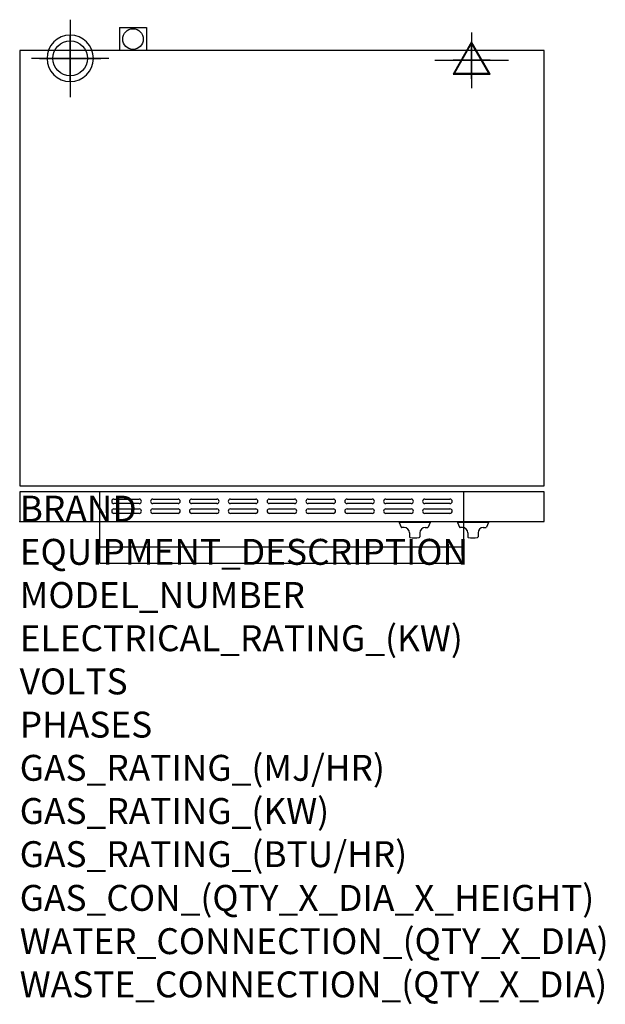
# Model space of a CAD drawing. Extents: x 0 to 35.6, y -29.3 to 30.5.
import ezdxf

# ---------------------------------------------------------------- set-up
doc = ezdxf.new("R2010")
doc.units = 0
doc.header["$LTSCALE"] = 2.5
doc.layers.get('0').update_dxf_attribs({"linetype": 'CONTINUOUS'})
for name, color, linetype in [('Moffat_2D_Electrical', 6, 'CONTINUOUS'), ('Moffat_2D_Hyd', 3, 'CONTINUOUS'), ('Moffat_3D_Electrical', 6, 'CONTINUOUS'), ('Moffat_3D_Hyd', 3, 'CONTINUOUS'), ('Moffat_Detail', 5, 'CONTINUOUS'), ('Moffat_Profile', 1, 'CONTINUOUS')]:
    doc.layers.add(name, color=color, linetype=linetype)
doc.layers.add('Moffat_Notes', color=2, linetype='CONTINUOUS', plot=False)
doc.styles.get("Standard").update_dxf_attribs({"font": 'txt.shx'})

# ---------------------------------------------------------------- blocks, each defined once
blk = doc.blocks.new('3D Elec Con')
at = {"layer": 'Moffat_3D_Electrical'}
for p, q in [((0, 42.9), (0, -42.9)), ((0, 28.6), (-28.6, -21.4)), ((28.6, -21.4), (0, 28.6)), ((-28.6, -21.4), (28.6, -21.4))]:
    blk.add_line(p, q, dxfattribs=at)
at = {"layer": 'Moffat_3D_Electrical', "extrusion": (1, 6.12303e-17, 6.12303e-17)}
for p, q in [((0, 28.6), (0, -21.4, 28.6)), ((0, -21.4, -28.6), (0, 28.6)), ((0, -21.4, 28.6), (0, -21.4, -28.6))]:
    blk.add_line(p, q, dxfattribs=at)
at = {"layer": 'Moffat_3D_Electrical', "extrusion": (0, 1, 2.22045e-16)}
for p, q in [((-57.1, 0), (57.1, 0)), ((0, 0, -28.6), (-28.6, 0, 21.4)), ((0, 0, -42.9), (0, 0, 42.9)), ((28.6, 0, 21.4), (0, 0, -28.6)), ((-28.6, 0, 21.4), (28.6, 0, 21.4))]:
    blk.add_line(p, q, dxfattribs=at)
blk = doc.blocks.new('3D Electrical')
blk.add_blockref('3D Elec Con', (0, 0))
blk = doc.blocks.new('ELECTRICAL CONNECTION')
at = {"layer": 'Moffat_2D_Electrical'}
for p, q in [((0, 40), (0, -40)), ((0, 26.7), (-26.7, -20)), ((26.7, -20), (0, 26.7)), ((-53.3, 0), (53.3, 0)), ((-26.7, -20), (26.7, -20))]:
    blk.add_line(p, q, dxfattribs=at)
blk = doc.blocks.new('SS WATER CONNECTION')
at = {"layer": 'Moffat_2D_Hyd'}
for p, q in [((0, 47.2), (0, -47.2)), ((-63, 0), (63, 0))]:
    blk.add_line(p, q, dxfattribs=at)
blk.add_circle((0, 0), 35.8, dxfattribs=at)
blk = doc.blocks.new('3D_WATER_CONNECTION')
at = {"layer": 'Moffat_3D_Hyd', "extrusion": (-1, 6.12303e-17, 0)}
blk.add_line((0, 35.28), (0, -35.28), dxfattribs=at)
at = {"layer": 'Moffat_3D_Hyd', "extrusion": (0, 1, 0)}
for p, q in [((35.28, 0), (-35.28, 0)), ((0, 0, -35.28), (0, 0, 35.28))]:
    blk.add_line(p, q, dxfattribs=at)
at = {"layer": 'Moffat_3D_Hyd'}
blk.add_circle((0, 0), 21.17, dxfattribs=at)
at = {"layer": 'Moffat_3D_Hyd', "extrusion": (1, 0, 0)}
blk.add_circle((0, 0), 21.17, dxfattribs=at)
at = {"layer": 'Moffat_3D_Hyd', "extrusion": (0, 1, 0)}
blk.add_circle((0, 0), 21.17, dxfattribs=at)

msp = doc.modelspace()

# ---------------------------------------------------------------- linework, layer by layer
msp.add_point((0, 0))
msp.add_point((0, 0))
at = {"layer": 'Moffat_Detail'}
for p, q in [((4.88, 0), (4.88, 1.819)), ((27.006, 0), (27.006, 1.819)), ((5.728, 1.368), (7.264, 1.368)), ((8.091, 1.368), (9.626, 1.368)), ((10.453, 1.368), (11.988, 1.368)), ((12.815, 1.368), (14.35, 1.368)), ((15.177, 1.368), (16.713, 1.368)), ((17.539, 1.368), (19.075, 1.368)), ((19.902, 1.368), (21.437, 1.368)), ((22.264, 1.368), (23.799, 1.368)), ((24.626, 1.368), (26.161, 1.368)), ((7.264, 1.093), (5.728, 1.093)), ((5.728, 0.778), (7.264, 0.778)), ((9.626, 1.093), (8.091, 1.093)), ((8.091, 0.778), (9.626, 0.778)), ((11.988, 1.093), (10.453, 1.093)), ((10.453, 0.778), (11.988, 0.778)), ((14.35, 1.093), (12.815, 1.093)), ((12.815, 0.778), (14.35, 0.778)), ((16.713, 1.093), (15.177, 1.093)), ((15.177, 0.778), (16.713, 0.778)), ((19.075, 1.093), (17.539, 1.093)), ((17.539, 0.778), (19.075, 0.778)), ((21.437, 1.093), (19.902, 1.093)), ((19.902, 0.778), (21.437, 0.778)), ((23.799, 1.093), (22.264, 1.093)), ((22.264, 0.778), (23.799, 0.778)), ((26.161, 1.093), (24.626, 1.093)), ((24.626, 0.778), (26.161, 0.778)), ((7.264, 0.502), (5.728, 0.502)), ((9.626, 0.502), (8.091, 0.502)), ((11.988, 0.502), (10.453, 0.502)), ((14.35, 0.502), (12.815, 0.502)), ((16.713, 0.502), (15.177, 0.502)), ((19.075, 0.502), (17.539, 0.502)), ((21.437, 0.502), (19.902, 0.502)), ((23.799, 0.502), (22.264, 0.502)), ((26.161, 0.502), (24.626, 0.502))]:
    msp.add_line(p, q, dxfattribs=at)
for centre, start, end in [((5.731, 1.23), 91.15003, 268.84997), ((7.261, 1.23), 271.12546, 88.87454), ((8.093, 1.23), 91.15003, 268.84997), ((9.623, 1.23), 271.12546, 88.87454), ((10.455, 1.23), 91.15003, 268.84997), ((11.986, 1.23), 271.12546, 88.87454), ((12.818, 1.23), 91.15003, 268.84997), ((14.348, 1.23), 271.12546, 88.87454), ((15.18, 1.23), 91.15003, 268.84997), ((16.71, 1.23), 271.12546, 88.87454), ((17.542, 1.23), 91.15003, 268.84997), ((19.072, 1.23), 271.12546, 88.87454), ((19.904, 1.23), 91.15003, 268.84997), ((21.434, 1.23), 271.12546, 88.87454), ((22.267, 1.23), 91.15003, 268.84997), ((23.797, 1.23), 271.12546, 88.87454), ((24.629, 1.23), 91.15003, 268.84997), ((26.159, 1.23), 271.12546, 88.87454), ((5.731, 0.64), 91.15003, 268.84997), ((7.261, 0.64), 271.12546, 88.87454), ((8.093, 0.64), 91.15003, 268.84997), ((9.623, 0.64), 271.12546, 88.87454), ((10.455, 0.64), 91.15003, 268.84997), ((11.986, 0.64), 271.12546, 88.87454), ((12.818, 0.64), 91.15003, 268.84997), ((14.348, 0.64), 271.12546, 88.87454), ((15.18, 0.64), 91.15003, 268.84997), ((16.71, 0.64), 271.12546, 88.87454), ((17.542, 0.64), 91.15003, 268.84997), ((19.072, 0.64), 271.12546, 88.87454), ((19.904, 0.64), 91.15003, 268.84997), ((21.434, 0.64), 271.12546, 88.87454), ((22.267, 0.64), 91.15003, 268.84997), ((23.797, 0.64), 271.12546, 88.87454), ((24.629, 0.64), 91.15003, 268.84997), ((26.159, 0.64), 271.12546, 88.87454)]:
    msp.add_arc(centre, 0.138, start, end, dxfattribs=at)
at = {"layer": 'Moffat_Profile'}
for p, q in [((6.063, 30.02), (7.717, 30.02)), ((6.063, 30.02), (6.063, 28.622)), ((7.717, 30.02), (7.717, 28.622)), ((4.88, -2.52), (4.88, 0)), ((23.069, -0.02), (23.069, -0.059)), ((24.959, -0.02), (23.069, -0.02)), ((24.959, -0.059), (23.069, -0.059)), ((23.069, -0.059), (23.2, -0.339)), ((23.384, -0.362), (23.236, -0.362)), ((24.644, -0.362), (24.793, -0.362)), ((24.959, -0.059), (24.828, -0.339)), ((24.959, -0.02), (24.959, -0.059)), ((26.613, -0.02), (26.613, -0.059)), ((28.503, -0.02), (26.613, -0.02)), ((28.503, -0.059), (26.613, -0.059)), ((26.613, -0.059), (26.744, -0.339)), ((26.928, -0.362), (26.779, -0.362)), ((27.006, -2.52), (27.006, 0)), ((28.188, -0.362), (28.336, -0.362)), ((28.503, -0.059), (28.372, -0.339)), ((28.503, -0.02), (28.503, -0.059)), ((23.699, -0.677), (23.699, -0.924)), ((24.329, -0.677), (24.329, -0.924)), ((27.243, -0.677), (27.243, -0.924)), ((27.873, -0.677), (27.873, -0.924)), ((4.88, -1.535), (27.006, -1.535)), ((4.88, -2.52), (27.006, -2.52))]:
    msp.add_line(p, q, dxfattribs=at)
for points in [[(0, 2.165), (31.89, 2.165), (31.89, 28.622), (0, 28.622)], [(0, 1.819), (0, 0), (31.89, 0), (31.89, 1.819)]]:
    msp.add_lwpolyline(points, close=True, dxfattribs=at)
msp.add_circle((6.89, 29.32), 0.626, dxfattribs=at)
for centre, radius, start, end in [((23.236, -0.323), 0.0394, 205, 270), ((23.384, -0.677), 0.315, 0, 90), ((24.644, -0.677), 0.315, 90, 180), ((24.793, -0.323), 0.0394, 270, 335), ((26.779, -0.323), 0.0394, 205, 270), ((26.928, -0.677), 0.315, 0, 90), ((28.188, -0.677), 0.315, 90, 180), ((28.336, -0.323), 0.0394, 270, 335), ((23.739, -0.924), 0.0394, 180, 258.78566), ((24.014, 0.466), 1.456, 258.78566, 281.21434), ((24.29, -0.924), 0.0394, 281.21434, 0), ((27.282, -0.924), 0.0394, 180, 258.78566), ((27.558, 0.466), 1.456, 258.78566, 281.21434), ((27.833, -0.924), 0.0394, 281.21434, 0)]:
    msp.add_arc(centre, radius, start, end, dxfattribs=at)

# ---------------------------------------------------------------- block references
at = {"xscale": 0.0393700787, "yscale": 0.0393700787, "zscale": 0.0393700787}
msp.add_blockref('ELECTRICAL CONNECTION', (27.48, 28.031), dxfattribs=at)
at = {"layer": 'Moffat_2D_Hyd', "xscale": 0.029527559025, "yscale": 0.029527559025, "zscale": 0.029527559025}
msp.add_blockref('SS WATER CONNECTION', (3.071, 28.15), dxfattribs=at)
at = {"layer": 'Moffat_3D_Electrical', "extrusion": (0, -1, -1.83697e-16), "xscale": 0.0393700787, "yscale": 0.0393700787, "zscale": 0.0393700787}
msp.add_blockref('3D Electrical', (27.48, 38.819, -28.031), dxfattribs=at)
at = {"layer": 'Moffat_3D_Hyd', "extrusion": (-2.52637e-16, -1, -1.29363e-15), "xscale": 0.06658203897118996, "yscale": 0.06658203897118996, "zscale": 0.06658203897118996, "rotation": 270}
msp.add_blockref('3D_WATER_CONNECTION', (3.071, 38.031, -28.15), dxfattribs=at)

# ---------------------------------------------------------------- texts
at = {"layer": 'Moffat_Notes', "flags": 3}
for tag, p, s, height in [('BRAND', (0, 0), 'TURBOFAN', 1.5748), ('EQUIPMENT_DESCRIPTION', (0, -2.625), '4 FULL PAN ELECTRIC CONVECTION OVEN ON STAND', 1.5748), ('MODEL_NUMBER', (0, -5.249), 'E28D4/SK2731N', 1.5748), ('ELECTRICAL_RATING_(KW)', (0, -7.874), '5.4/6.0', 1.5748), ('VOLTS', (0, -10.499), '208/220-240', 1.5748), ('PHASES', (0, -13.123), '1', 1.575), ('GAS_RATING_(MJ/HR)', (0, -15.748), 'N/A', 1.5748), ('GAS_RATING_(KW)', (0, -18.373), 'N/A', 1.5748), ('GAS_RATING_(BTU/HR)', (0, -20.994), 'N/A', 1.5748), ('GAS_CON_(QTY_X_DIA_X_HEIGHT)', (0, -23.652), 'N/A', 1.5748), ('WATER_CONNECTION_(QTY_X_DIA)', (0, -26.281), '1 X R 3/4 MALE', 1.5748), ('WASTE_CONNECTION_(QTY_X_DIA)', (0, -28.909), 'N/A', 1.5748)]:
    msp.add_attdef(tag, p, s, height=height, dxfattribs=at)

doc.saveas('drawing.dxf')
